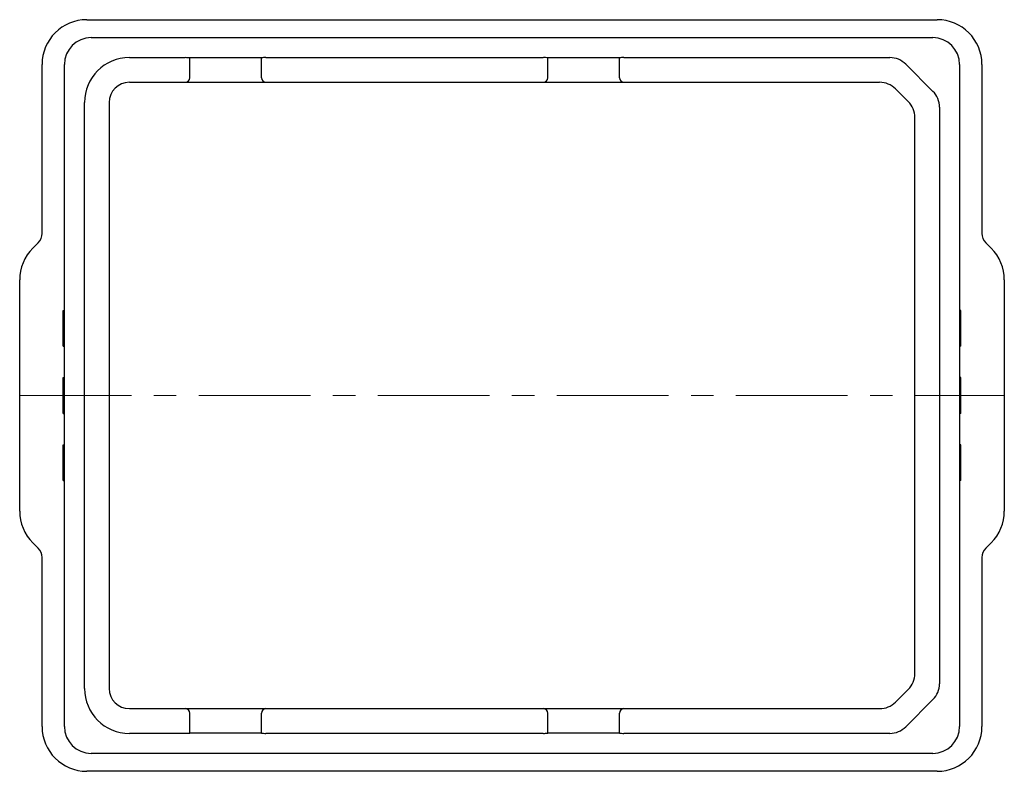
# Model space of a CAD drawing. Units: millimetres. Extents: x 5082 to 6105, y 8251 to 8989.
# Drawn here: x 5168 to 5388, y 8251 to 8419 of the extents above; entities that cross this region are included whole.
import ezdxf

# ---------------------------------------------------------------- set-up
doc = ezdxf.new("R2010")
doc.units = ezdxf.units.MM
doc.header["$LTSCALE"] = 10
doc.linetypes.add('MITTE', pattern=[2, 1.25, -0.25, 0.25, -0.25])
doc.layers.add('KESSEL-Kellerablauf', color=7, linetype='Continuous')

# ---------------------------------------------------------------- blocks, each defined once
blk = doc.blocks.new('38670 - ds')
at = {"layer": 'KESSEL-Kellerablauf'}
for p, q in [((-95, 84), (95, 84)), ((-94, 80), (94, 80)), ((-85.5, 75.52), (-73, 75.52)), ((-72, 71), (-72, 75.49)), ((-56, 75.47), (-72, 75.47)), ((-56, 71), (-56, 75.49)), ((-55, 75.52), (7, 75.52)), ((8, 71), (8, 75.49)), ((24, 75.47), (8, 75.47)), ((24, 71), (24, 75.49)), ((25, 75.52), (84.43, 75.52)), ((-105, 36.24), (-105, 74)), ((-100, -74), (-100, 74)), ((87.98, 74.05), (94.05, 67.98)), ((100, 74), (100, -74)), ((105, 74), (105, 36.24)), ((-85.5, 70), (82.15, 70)), ((88.54, 65.69), (85.69, 68.54)), ((-95.52, -65.5), (-95.52, 65.5)), ((-90, 65.5), (-90, -65.5)), ((95.52, 64.43), (95.52, -64.43)), ((90, -62.15), (90, 62.15)), ((-107.07, 32.93), (-105.88, 34.12)), ((105.88, 34.12), (107.07, 32.93)), ((-110, -25.86), (-110, 25.86)), ((110, 25.86), (110, -25.86)), ((-100.3, 19), (-100, 19)), ((-100.3, 11), (-100.3, 19)), ((100.3, 19), (100, 19)), ((100.3, 11), (100.3, 19)), ((-100.3, 16.8), (-100, 16.8)), ((100.3, 16.8), (100, 16.8)), ((-100.3, 13.2), (-100, 13.2)), ((100.3, 13.2), (100, 13.2)), ((-100.3, 11), (-100, 11)), ((100.3, 11), (100, 11)), ((-100.3, 4), (-100, 4)), ((-100.3, -4), (-100.3, 4)), ((100.3, 4), (100, 4)), ((100.3, -4), (100.3, 4)), ((-100.3, -4), (-100, -4)), ((100.3, -4), (100, -4)), ((-100.3, -11), (-100, -11)), ((-100.3, -19), (-100.3, -11)), ((100.3, -11), (100, -11)), ((100.3, -19), (100.3, -11)), ((-100.3, -13.2), (-100, -13.2)), ((100.3, -13.2), (100, -13.2)), ((-100.3, -16.8), (-100, -16.8)), ((100.3, -16.8), (100, -16.8)), ((-100.3, -19), (-100, -19)), ((100.3, -19), (100, -19)), ((-105.88, -34.12), (-107.07, -32.93)), ((107.07, -32.93), (105.88, -34.12)), ((-105, -74), (-105, -36.24)), ((105, -36.24), (105, -74)), ((85.69, -68.54), (88.54, -65.69)), ((94.05, -67.98), (87.98, -74.05)), ((-85.5, -70), (82.15, -70)), ((-72, -75.49), (-72, -71)), ((-56, -75.49), (-56, -71)), ((8, -75.49), (8, -71)), ((24, -75.49), (24, -71)), ((-73, -75.52), (-85.5, -75.52)), ((-56, -75.47), (-72, -75.47)), ((7, -75.52), (-55, -75.52)), ((24, -75.47), (8, -75.47)), ((84.43, -75.52), (25, -75.52)), ((94, -80), (-94, -80)), ((95, -84), (-95, -84))]:
    blk.add_line(p, q, dxfattribs=at)
at = {"layer": 'KESSEL-Kellerablauf', "color": 1, "linetype": 'MITTE', "lineweight": 9, "ltscale": 2}
blk.add_line((-110, 0), (110, 0), dxfattribs=at)
at = {"layer": 'KESSEL-Kellerablauf'}
for centre, radius, start, end in [((-95, 74), 10, 90, 180), ((95, 74), 10, 0, 90), ((-94, 74), 6, 90, 180), ((94, 74), 6, 0, 90), ((-85.5, 65.5), 10.02, 90, 180), ((-73.13, 54.58), 20.93, 86.8994, 89.6379), ((-54.87, 54.6), 20.92, 90.3613, 93.1014), ((6.87, 54.59), 20.93, 86.8991, 89.6382), ((25.13, 54.59), 20.93, 90.3617, 93.101), ((84.43, 70.5), 5.02, 45, 90), ((-73, 71), 1, 270, 0), ((-55, 71), 1, 180, 270), ((7, 71), 1, 270, 0), ((25, 71), 1, 180, 270), ((-85.5, 65.5), 4.5, 90, 180), ((82.15, 65), 5, 45, 90), ((90.5, 64.43), 5.02, 0, 45), ((85, 62.15), 5, 0, 45), ((-108, 36.24), 3, 315, 0), ((108, 36.24), 3, 180, 225), ((-100, 25.86), 10, 135, 180), ((100, 25.86), 10, 0, 45), ((-100, -25.86), 10, 180, 225), ((100, -25.86), 10, 315, 0), ((-108, -36.24), 3, 0, 45), ((108, -36.24), 3, 135, 180), ((85, -62.15), 5, 315, 0), ((-85.5, -65.5), 10.02, 180, 270), ((-85.5, -65.5), 4.5, 180, 270), ((90.5, -64.43), 5.02, 315, 0), ((-73, -71), 1, 0, 90), ((-55, -71), 1, 90, 180), ((7, -71), 1, 0, 90), ((25, -71), 1, 90, 180), ((82.15, -65), 5, 270, 315), ((-95, -74), 10, 180, 270), ((-94, -74), 6, 180, 270), ((84.43, -70.5), 5.02, 270, 315), ((94, -74), 6, 270, 0), ((95, -74), 10, 270, 0), ((-73.13, -54.58), 20.93, 270.3621, 273.1006), ((-54.87, -54.6), 20.92, 266.8986, 269.6387), ((6.87, -54.59), 20.93, 270.3618, 273.1009), ((25.13, -54.59), 20.93, 266.899, 269.6383)]:
    blk.add_arc(centre, radius, start, end, dxfattribs=at)

msp = doc.modelspace()

# ---------------------------------------------------------------- block references
at = {"layer": 'KESSEL-Kellerablauf'}
msp.add_blockref('38670 - ds', (5278.28, 8334.52), dxfattribs=at)

doc.saveas('drawing.dxf')
